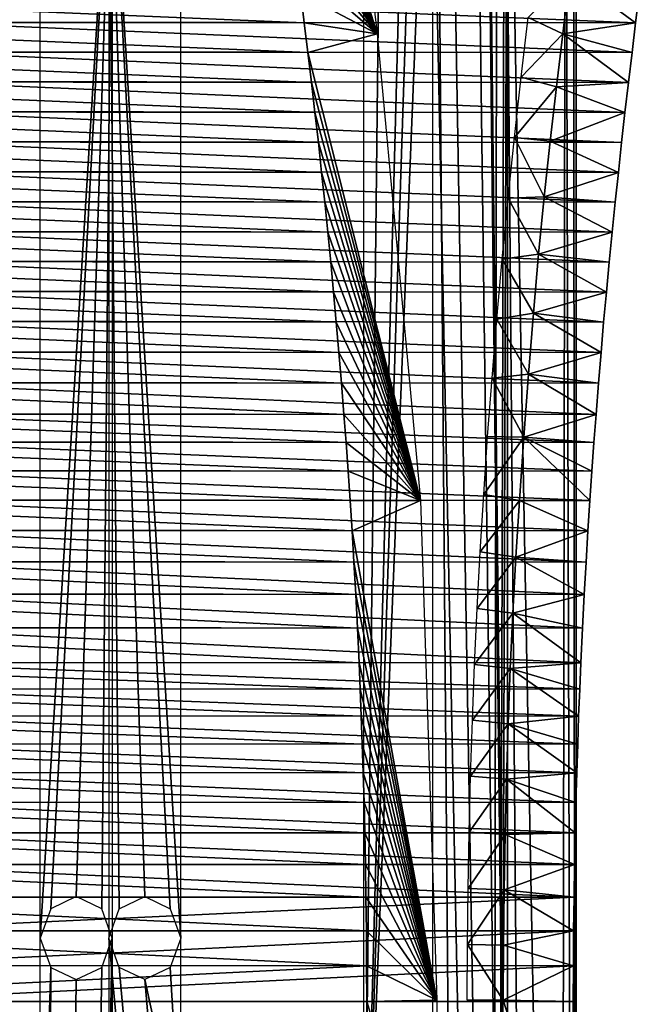
# Model space of a CAD drawing. Units: millimetres. Extents: x -217 to 217, y -480 to 157.
# Drawn here: x -205 to -190, y -118 to -94 of the extents above; entities that cross this region are included whole.
import ezdxf

# ---------------------------------------------------------------- set-up
doc = ezdxf.new("R2010")
doc.units = ezdxf.units.MM
doc.header["$LTSCALE"] = 33.374815
for name, color, linetype in [('123', 7, 'CONTINUOUS'), ('125', 7, 'CONTINUOUS'), ('126', 7, 'CONTINUOUS'), ('127', 7, 'CONTINUOUS'), ('128', 7, 'CONTINUOUS'), ('129', 7, 'CONTINUOUS'), ('130', 7, 'CONTINUOUS'), ('131', 7, 'CONTINUOUS'), ('133', 7, 'CONTINUOUS')]:
    doc.layers.add(name, color=color, linetype=linetype)

msp = doc.modelspace()

# ---------------------------------------------------------------- linework, layer by layer
at = {"layer": '123', "color": 7, "linetype": 'CONTINUOUS'}
for points in [[(-197.525, -85.041, 106.377), (-196.44, -94.208, 108.256), (-199.235, -85.156, 103.416), (-197.525, -85.041, 106.377)], [(-199.235, -85.156, 103.416), (-196.44, -94.208, 108.256), (-199.155, -85.943, 103.554), (-199.235, -85.156, 103.416)], [(-199.155, -85.943, 103.554), (-196.44, -94.208, 108.256), (-199.077, -86.684, 103.689), (-199.155, -85.943, 103.554)], [(-199.077, -86.684, 103.689), (-196.44, -94.208, 108.256), (-198.999, -87.384, 103.824), (-199.077, -86.684, 103.689)], [(-198.999, -87.384, 103.824), (-196.44, -94.208, 108.256), (-198.922, -88.053, 103.958), (-198.999, -87.384, 103.824)], [(-198.922, -88.053, 103.958), (-196.44, -94.208, 108.256), (-198.825, -88.876, 104.124), (-198.922, -88.053, 103.958)], [(-198.825, -88.876, 104.124), (-196.44, -94.208, 108.256), (-198.732, -89.649, 104.286), (-198.825, -88.876, 104.124)], [(-198.732, -89.649, 104.286), (-196.44, -94.208, 108.256), (-198.64, -90.394, 104.445), (-198.732, -89.649, 104.286)], [(-198.64, -90.394, 104.445), (-196.44, -94.208, 108.256), (-198.55, -91.12, 104.601), (-198.64, -90.394, 104.445)], [(-198.55, -91.12, 104.601), (-196.44, -94.208, 108.256), (-198.462, -91.825, 104.754), (-198.55, -91.12, 104.601)], [(-198.462, -91.825, 104.754), (-196.44, -94.208, 108.256), (-198.374, -92.532, 104.907), (-198.462, -91.825, 104.754)], [(-198.374, -92.532, 104.907), (-196.44, -94.208, 108.256), (-198.285, -93.24, 105.059), (-198.374, -92.532, 104.907)], [(-191.973, -94.208, 115.994), (-191.803, -92.784, 116.287), (-190.215, -93.95, 119.039), (-191.973, -94.208, 115.994)], [(-190.215, -93.95, 119.039), (-191.803, -92.784, 116.287), (-190.127, -93.24, 119.191), (-190.215, -93.95, 119.039)], [(-198.285, -93.24, 105.059), (-196.44, -94.208, 108.256), (-198.198, -93.95, 105.211), (-198.285, -93.24, 105.059)], [(-198.198, -93.95, 105.211), (-196.44, -94.208, 108.256), (-198.111, -94.665, 105.362), (-198.198, -93.95, 105.211)], [(-190.301, -94.665, 118.888), (-191.973, -94.208, 115.994), (-190.215, -93.95, 119.039), (-190.301, -94.665, 118.888)], [(-196.44, -94.208, 108.256), (-195.397, -105.459, 110.063), (-198.111, -94.665, 105.362), (-196.44, -94.208, 108.256)], [(-192.124, -95.487, 115.731), (-191.973, -94.208, 115.994), (-190.388, -95.385, 118.739), (-192.124, -95.487, 115.731)], [(-190.388, -95.385, 118.739), (-191.973, -94.208, 115.994), (-190.301, -94.665, 118.888), (-190.388, -95.385, 118.739)], [(-198.111, -94.665, 105.362), (-195.397, -105.459, 110.063), (-198.025, -95.385, 105.511), (-198.111, -94.665, 105.362)], [(-198.025, -95.385, 105.511), (-195.397, -105.459, 110.063), (-197.941, -96.106, 105.657), (-198.025, -95.385, 105.511)], [(-192.274, -96.797, 115.472), (-192.124, -95.487, 115.731), (-190.472, -96.106, 118.593), (-192.274, -96.797, 115.472)], [(-190.472, -96.106, 118.593), (-192.124, -95.487, 115.731), (-190.388, -95.385, 118.739), (-190.472, -96.106, 118.593)], [(-197.941, -96.106, 105.657), (-195.397, -105.459, 110.063), (-197.859, -96.827, 105.798), (-197.941, -96.106, 105.657)], [(-190.553, -96.827, 118.452), (-192.274, -96.797, 115.472), (-190.472, -96.106, 118.593), (-190.553, -96.827, 118.452)], [(-192.418, -98.14, 115.222), (-192.274, -96.797, 115.472), (-190.632, -97.549, 118.315), (-192.418, -98.14, 115.222)], [(-190.632, -97.549, 118.315), (-192.274, -96.797, 115.472), (-190.553, -96.827, 118.452), (-190.632, -97.549, 118.315)], [(-197.859, -96.827, 105.798), (-195.397, -105.459, 110.063), (-197.78, -97.549, 105.935), (-197.859, -96.827, 105.798)], [(-197.78, -97.549, 105.935), (-195.397, -105.459, 110.063), (-197.704, -98.27, 106.067), (-197.78, -97.549, 105.935)], [(-190.709, -98.27, 118.183), (-192.418, -98.14, 115.222), (-190.632, -97.549, 118.315), (-190.709, -98.27, 118.183)], [(-192.552, -99.517, 114.99), (-192.418, -98.14, 115.222), (-190.782, -98.99, 118.056), (-192.552, -99.517, 114.99)], [(-190.782, -98.99, 118.056), (-192.418, -98.14, 115.222), (-190.709, -98.27, 118.183), (-190.782, -98.99, 118.056)], [(-197.704, -98.27, 106.067), (-195.397, -105.459, 110.063), (-197.63, -98.99, 106.194), (-197.704, -98.27, 106.067)], [(-197.63, -98.99, 106.194), (-195.397, -105.459, 110.063), (-197.56, -99.711, 106.316), (-197.63, -98.99, 106.194)], [(-190.853, -99.711, 117.934), (-192.552, -99.517, 114.99), (-190.782, -98.99, 118.056), (-190.853, -99.711, 117.934)], [(-192.676, -100.94, 114.775), (-192.552, -99.517, 114.99), (-190.921, -100.433, 117.816), (-192.676, -100.94, 114.775)], [(-190.921, -100.433, 117.816), (-192.552, -99.517, 114.99), (-190.853, -99.711, 117.934), (-190.921, -100.433, 117.816)], [(-197.56, -99.711, 106.316), (-195.397, -105.459, 110.063), (-197.492, -100.433, 106.434), (-197.56, -99.711, 106.316)], [(-197.492, -100.433, 106.434), (-195.397, -105.459, 110.063), (-197.426, -101.156, 106.547), (-197.492, -100.433, 106.434)], [(-190.986, -101.156, 117.703), (-192.676, -100.94, 114.775), (-190.921, -100.433, 117.816), (-190.986, -101.156, 117.703)], [(-192.797, -102.416, 114.567), (-192.676, -100.94, 114.775), (-191.049, -101.887, 117.593), (-192.797, -102.416, 114.567)], [(-191.049, -101.887, 117.593), (-192.676, -100.94, 114.775), (-190.986, -101.156, 117.703), (-191.049, -101.887, 117.593)], [(-197.426, -101.156, 106.547), (-195.397, -105.459, 110.063), (-197.363, -101.887, 106.657), (-197.426, -101.156, 106.547)], [(-197.363, -101.887, 106.657), (-195.397, -105.459, 110.063), (-197.302, -102.628, 106.763), (-197.363, -101.887, 106.657)], [(-191.111, -102.628, 117.487), (-192.797, -102.416, 114.567), (-191.049, -101.887, 117.593), (-191.111, -102.628, 117.487)], [(-192.91, -103.928, 114.369), (-192.797, -102.416, 114.567), (-191.17, -103.381, 117.384), (-192.91, -103.928, 114.369)], [(-191.17, -103.381, 117.384), (-192.797, -102.416, 114.567), (-191.111, -102.628, 117.487), (-191.17, -103.381, 117.384)], [(-197.302, -102.628, 106.763), (-195.397, -105.459, 110.063), (-197.243, -103.381, 106.866), (-197.302, -102.628, 106.763)], [(-197.243, -103.381, 106.866), (-195.397, -105.459, 110.063), (-197.192, -104.057, 106.953), (-197.243, -103.381, 106.866)], [(-191.22, -104.057, 117.297), (-192.91, -103.928, 114.369), (-191.17, -103.381, 117.384), (-191.22, -104.057, 117.297)], [(-197.192, -104.057, 106.953), (-195.397, -105.459, 110.063), (-197.143, -104.747, 107.039), (-197.192, -104.057, 106.953)], [(-193.016, -105.459, 114.187), (-192.91, -103.928, 114.369), (-191.318, -105.455, 117.128), (-193.016, -105.459, 114.187)], [(-191.318, -105.455, 117.128), (-192.91, -103.928, 114.369), (-191.27, -104.747, 117.211), (-191.318, -105.455, 117.128)], [(-191.27, -104.747, 117.211), (-192.91, -103.928, 114.369), (-191.22, -104.057, 117.297), (-191.27, -104.747, 117.211)], [(-197.143, -104.747, 107.039), (-195.397, -105.459, 110.063), (-197.095, -105.455, 107.122), (-197.143, -104.747, 107.039)], [(-197.095, -105.455, 107.122), (-195.397, -105.459, 110.063), (-197.048, -106.187, 107.202), (-197.095, -105.455, 107.122)], [(-195.397, -105.459, 110.063), (-195.006, -117.5, 110.739), (-197.048, -106.187, 107.202), (-195.397, -105.459, 110.063)], [(-193.099, -106.821, 114.042), (-193.016, -105.459, 114.187), (-191.364, -106.187, 117.048), (-193.099, -106.821, 114.042)], [(-191.364, -106.187, 117.048), (-193.016, -105.459, 114.187), (-191.318, -105.455, 117.128), (-191.364, -106.187, 117.048)], [(-197.048, -106.187, 107.202), (-195.006, -117.5, 110.739), (-197.003, -106.941, 107.281), (-197.048, -106.187, 107.202)], [(-191.409, -106.941, 116.969), (-193.099, -106.821, 114.042), (-191.364, -106.187, 117.048), (-191.409, -106.941, 116.969)], [(-197.003, -106.941, 107.281), (-195.006, -117.5, 110.739), (-196.959, -107.72, 107.356), (-197.003, -106.941, 107.281)], [(-193.172, -108.173, 113.916), (-193.099, -106.821, 114.042), (-191.453, -107.72, 116.894), (-193.172, -108.173, 113.916)], [(-191.453, -107.72, 116.894), (-193.099, -106.821, 114.042), (-191.409, -106.941, 116.969), (-191.453, -107.72, 116.894)], [(-196.959, -107.72, 107.356), (-195.006, -117.5, 110.739), (-196.918, -108.53, 107.428), (-196.959, -107.72, 107.356)], [(-191.494, -108.53, 116.822), (-193.172, -108.173, 113.916), (-191.453, -107.72, 116.894), (-191.494, -108.53, 116.822)], [(-193.234, -109.507, 113.809), (-193.172, -108.173, 113.916), (-191.534, -109.371, 116.753), (-193.234, -109.507, 113.809)], [(-191.534, -109.371, 116.753), (-193.172, -108.173, 113.916), (-191.494, -108.53, 116.822), (-191.534, -109.371, 116.753)], [(-196.918, -108.53, 107.428), (-195.006, -117.5, 110.739), (-196.878, -109.371, 107.497), (-196.918, -108.53, 107.428)], [(-196.878, -109.371, 107.497), (-195.006, -117.5, 110.739), (-196.851, -110.002, 107.545), (-196.878, -109.371, 107.497)], [(-191.562, -110.002, 116.705), (-193.234, -109.507, 113.809), (-191.534, -109.371, 116.753), (-191.562, -110.002, 116.705)], [(-193.286, -110.84, 113.719), (-193.234, -109.507, 113.809), (-191.588, -110.652, 116.661), (-193.286, -110.84, 113.719)], [(-191.588, -110.652, 116.661), (-193.234, -109.507, 113.809), (-191.562, -110.002, 116.705), (-191.588, -110.652, 116.661)], [(-196.851, -110.002, 107.545), (-195.006, -117.5, 110.739), (-196.825, -110.652, 107.589), (-196.851, -110.002, 107.545)], [(-196.825, -110.652, 107.589), (-195.006, -117.5, 110.739), (-196.801, -111.325, 107.631), (-196.825, -110.652, 107.589)], [(-191.611, -111.325, 116.619), (-193.286, -110.84, 113.719), (-191.588, -110.652, 116.661), (-191.611, -111.325, 116.619)], [(-193.328, -112.173, 113.646), (-193.286, -110.84, 113.719), (-191.634, -112.018, 116.58), (-193.328, -112.173, 113.646)], [(-191.634, -112.018, 116.58), (-193.286, -110.84, 113.719), (-191.611, -111.325, 116.619), (-191.634, -112.018, 116.58)], [(-196.801, -111.325, 107.631), (-195.006, -117.5, 110.739), (-196.778, -112.018, 107.67), (-196.801, -111.325, 107.631)], [(-196.778, -112.018, 107.67), (-195.006, -117.5, 110.739), (-196.757, -112.73, 107.706), (-196.778, -112.018, 107.67)], [(-193.362, -113.505, 113.588), (-193.328, -112.173, 113.646), (-191.673, -113.467, 116.512), (-193.362, -113.505, 113.588)], [(-191.655, -112.73, 116.544), (-193.328, -112.173, 113.646), (-191.634, -112.018, 116.58), (-191.655, -112.73, 116.544)], [(-191.673, -113.467, 116.512), (-193.328, -112.173, 113.646), (-191.655, -112.73, 116.544), (-191.673, -113.467, 116.512)], [(-196.757, -112.73, 107.706), (-195.006, -117.5, 110.739), (-196.739, -113.467, 107.738), (-196.757, -112.73, 107.706)], [(-196.739, -113.467, 107.738), (-195.006, -117.5, 110.739), (-196.724, -114.229, 107.764), (-196.739, -113.467, 107.738)], [(-193.386, -114.837, 113.546), (-193.362, -113.505, 113.588), (-191.688, -114.229, 116.486), (-193.386, -114.837, 113.546)], [(-191.688, -114.229, 116.486), (-193.362, -113.505, 113.588), (-191.673, -113.467, 116.512), (-191.688, -114.229, 116.486)], [(-196.724, -114.229, 107.764), (-195.006, -117.5, 110.739), (-196.712, -115.016, 107.785), (-196.724, -114.229, 107.764)], [(-191.7, -115.016, 116.465), (-193.386, -114.837, 113.546), (-191.688, -114.229, 116.486), (-191.7, -115.016, 116.465)], [(-196.712, -115.016, 107.785), (-195.006, -117.5, 110.739), (-196.703, -115.829, 107.8), (-196.712, -115.016, 107.785)], [(-193.401, -116.169, 113.52), (-193.386, -114.837, 113.546), (-191.709, -115.829, 116.45), (-193.401, -116.169, 113.52)], [(-191.709, -115.829, 116.45), (-193.386, -114.837, 113.546), (-191.7, -115.016, 116.465), (-191.709, -115.829, 116.45)], [(-196.703, -115.829, 107.8), (-195.006, -117.5, 110.739), (-196.697, -116.665, 107.811), (-196.703, -115.829, 107.8)], [(-191.716, -116.665, 116.439), (-193.401, -116.169, 113.52), (-191.709, -115.829, 116.45), (-191.716, -116.665, 116.439)], [(-193.406, -117.5, 113.511), (-193.401, -116.169, 113.52), (-191.716, -116.665, 116.439), (-193.406, -117.5, 113.511)], [(-196.697, -116.665, 107.811), (-195.006, -117.5, 110.739), (-196.693, -117.527, 107.817), (-196.697, -116.665, 107.811)], [(-191.719, -117.527, 116.433), (-193.406, -117.5, 113.511), (-191.716, -116.665, 116.439), (-191.719, -117.527, 116.433)], [(-196.732, -122.841, 107.75), (-196.693, -117.527, 107.817), (-195.047, -123.008, 110.669), (-196.732, -122.841, 107.75)], [(-196.693, -117.527, 107.817), (-195.006, -117.5, 110.739), (-195.047, -123.008, 110.669), (-196.693, -117.527, 107.817)], [(-193.365, -123.008, 113.581), (-193.406, -117.5, 113.511), (-191.68, -122.841, 116.5), (-193.365, -123.008, 113.581)], [(-191.68, -122.841, 116.5), (-193.406, -117.5, 113.511), (-191.719, -117.527, 116.433), (-191.68, -122.841, 116.5)]]:
    msp.add_3dface(points, dxfattribs=at)
at = {"layer": '125', "color": 7, "linetype": 'CONTINUOUS'}
for points in [[(-191.803, -92.784, 116.287), (-191.973, -94.208, 115.994), (-192.801, -93.815, 116.559), (-191.803, -92.784, 116.287)], [(-192.801, -93.815, 116.559), (-191.973, -94.208, 115.994), (-192.971, -95.254, 116.264), (-192.801, -93.815, 116.559)], [(-191.973, -94.208, 115.994), (-192.124, -95.487, 115.731), (-192.971, -95.254, 116.264), (-191.973, -94.208, 115.994)], [(-192.971, -95.254, 116.264), (-192.124, -95.487, 115.731), (-193.134, -96.706, 115.983), (-192.971, -95.254, 116.264)], [(-192.124, -95.487, 115.731), (-192.274, -96.797, 115.472), (-193.134, -96.706, 115.983), (-192.124, -95.487, 115.731)], [(-193.134, -96.706, 115.983), (-192.418, -98.14, 115.222), (-193.287, -98.173, 115.718), (-193.134, -96.706, 115.983)], [(-192.274, -96.797, 115.472), (-192.418, -98.14, 115.222), (-193.134, -96.706, 115.983), (-192.274, -96.797, 115.472)], [(-193.287, -98.173, 115.718), (-192.552, -99.517, 114.99), (-193.429, -99.638, 115.472), (-193.287, -98.173, 115.718)], [(-192.418, -98.14, 115.222), (-192.552, -99.517, 114.99), (-193.287, -98.173, 115.718), (-192.418, -98.14, 115.222)], [(-193.429, -99.638, 115.472), (-192.676, -100.94, 114.775), (-193.558, -101.085, 115.248), (-193.429, -99.638, 115.472)], [(-192.552, -99.517, 114.99), (-192.676, -100.94, 114.775), (-193.429, -99.638, 115.472), (-192.552, -99.517, 114.99)], [(-192.676, -100.94, 114.775), (-192.797, -102.416, 114.567), (-193.558, -101.085, 115.248), (-192.676, -100.94, 114.775)], [(-193.558, -101.085, 115.248), (-192.797, -102.416, 114.567), (-193.675, -102.508, 115.045), (-193.558, -101.085, 115.248)], [(-192.797, -102.416, 114.567), (-192.91, -103.928, 114.369), (-193.675, -102.508, 115.045), (-192.797, -102.416, 114.567)], [(-193.675, -102.508, 115.045), (-192.91, -103.928, 114.369), (-193.781, -103.915, 114.862), (-193.675, -102.508, 115.045)], [(-193.781, -103.915, 114.862), (-192.91, -103.928, 114.369), (-193.875, -105.309, 114.698), (-193.781, -103.915, 114.862)], [(-192.91, -103.928, 114.369), (-193.016, -105.459, 114.187), (-193.875, -105.309, 114.698), (-192.91, -103.928, 114.369)], [(-193.875, -105.309, 114.698), (-193.016, -105.459, 114.187), (-193.959, -106.692, 114.553), (-193.875, -105.309, 114.698)], [(-193.016, -105.459, 114.187), (-193.099, -106.821, 114.042), (-193.959, -106.692, 114.553), (-193.016, -105.459, 114.187)], [(-193.959, -106.692, 114.553), (-193.099, -106.821, 114.042), (-194.033, -108.058, 114.425), (-193.959, -106.692, 114.553)], [(-193.099, -106.821, 114.042), (-193.172, -108.173, 113.916), (-194.033, -108.058, 114.425), (-193.099, -106.821, 114.042)], [(-194.033, -108.058, 114.425), (-193.172, -108.173, 113.916), (-194.096, -109.408, 114.316), (-194.033, -108.058, 114.425)], [(-193.172, -108.173, 113.916), (-193.234, -109.507, 113.809), (-194.096, -109.408, 114.316), (-193.172, -108.173, 113.916)], [(-194.096, -109.408, 114.316), (-193.234, -109.507, 113.809), (-194.149, -110.752, 114.224), (-194.096, -109.408, 114.316)], [(-193.234, -109.507, 113.809), (-193.286, -110.84, 113.719), (-194.149, -110.752, 114.224), (-193.234, -109.507, 113.809)], [(-194.149, -110.752, 114.224), (-193.286, -110.84, 113.719), (-194.193, -112.099, 114.148), (-194.149, -110.752, 114.224)], [(-193.286, -110.84, 113.719), (-193.328, -112.173, 113.646), (-194.193, -112.099, 114.148), (-193.286, -110.84, 113.719)], [(-194.193, -112.099, 114.148), (-193.328, -112.173, 113.646), (-194.228, -113.45, 114.088), (-194.193, -112.099, 114.148)], [(-193.328, -112.173, 113.646), (-193.362, -113.505, 113.588), (-194.228, -113.45, 114.088), (-193.328, -112.173, 113.646)], [(-194.228, -113.45, 114.088), (-193.362, -113.505, 113.588), (-194.252, -114.802, 114.045), (-194.228, -113.45, 114.088)], [(-193.362, -113.505, 113.588), (-193.386, -114.837, 113.546), (-194.252, -114.802, 114.045), (-193.362, -113.505, 113.588)], [(-194.252, -114.802, 114.045), (-193.386, -114.837, 113.546), (-194.267, -116.152, 114.019), (-194.252, -114.802, 114.045)], [(-193.386, -114.837, 113.546), (-193.401, -116.169, 113.52), (-194.267, -116.152, 114.019), (-193.386, -114.837, 113.546)], [(-194.267, -116.152, 114.019), (-193.406, -117.5, 113.511), (-194.272, -117.5, 114.011), (-194.267, -116.152, 114.019)], [(-193.401, -116.169, 113.52), (-193.406, -117.5, 113.511), (-194.267, -116.152, 114.019), (-193.401, -116.169, 113.52)]]:
    msp.add_3dface(points, dxfattribs=at)
at = {"layer": '126', "color": 7, "linetype": 'CONTINUOUS'}
for points in [[(-198.285, -93.24, 105.059), (-198.198, -93.95, 105.211), (-215.519, -93.217, 115.21), (-198.285, -93.24, 105.059)], [(-198.198, -93.95, 105.211), (-215.431, -93.927, 115.362), (-215.519, -93.217, 115.21), (-198.198, -93.95, 105.211)], [(-198.198, -93.95, 105.211), (-198.111, -94.665, 105.362), (-215.431, -93.927, 115.362), (-198.198, -93.95, 105.211)], [(-198.111, -94.665, 105.362), (-215.344, -94.642, 115.513), (-215.431, -93.927, 115.362), (-198.111, -94.665, 105.362)], [(-198.111, -94.665, 105.362), (-198.025, -95.385, 105.511), (-215.344, -94.642, 115.513), (-198.111, -94.665, 105.362)], [(-198.025, -95.385, 105.511), (-215.258, -95.363, 115.662), (-215.344, -94.642, 115.513), (-198.025, -95.385, 105.511)], [(-198.025, -95.385, 105.511), (-197.941, -96.106, 105.657), (-215.258, -95.363, 115.662), (-198.025, -95.385, 105.511)], [(-197.941, -96.106, 105.657), (-215.174, -96.085, 115.808), (-215.258, -95.363, 115.662), (-197.941, -96.106, 105.657)], [(-197.941, -96.106, 105.657), (-197.859, -96.827, 105.798), (-215.174, -96.085, 115.808), (-197.941, -96.106, 105.657)], [(-197.859, -96.827, 105.798), (-215.092, -96.806, 115.949), (-215.174, -96.085, 115.808), (-197.859, -96.827, 105.798)], [(-197.859, -96.827, 105.798), (-197.78, -97.549, 105.935), (-215.092, -96.806, 115.949), (-197.859, -96.827, 105.798)], [(-197.78, -97.549, 105.935), (-215.013, -97.529, 116.086), (-215.092, -96.806, 115.949), (-197.78, -97.549, 105.935)], [(-197.78, -97.549, 105.935), (-197.704, -98.27, 106.067), (-215.013, -97.529, 116.086), (-197.78, -97.549, 105.935)], [(-197.704, -98.27, 106.067), (-214.937, -98.251, 116.218), (-215.013, -97.529, 116.086), (-197.704, -98.27, 106.067)], [(-197.704, -98.27, 106.067), (-197.63, -98.99, 106.194), (-214.937, -98.251, 116.218), (-197.704, -98.27, 106.067)], [(-197.63, -98.99, 106.194), (-214.864, -98.971, 116.345), (-214.937, -98.251, 116.218), (-197.63, -98.99, 106.194)], [(-197.63, -98.99, 106.194), (-197.56, -99.711, 106.316), (-214.864, -98.971, 116.345), (-197.63, -98.99, 106.194)], [(-197.56, -99.711, 106.316), (-214.793, -99.693, 116.467), (-214.864, -98.971, 116.345), (-197.56, -99.711, 106.316)], [(-197.56, -99.711, 106.316), (-197.492, -100.433, 106.434), (-214.793, -99.693, 116.467), (-197.56, -99.711, 106.316)], [(-197.492, -100.433, 106.434), (-214.725, -100.416, 116.585), (-214.793, -99.693, 116.467), (-197.492, -100.433, 106.434)], [(-197.492, -100.433, 106.434), (-197.426, -101.156, 106.547), (-214.725, -100.416, 116.585), (-197.492, -100.433, 106.434)], [(-197.426, -101.156, 106.547), (-214.66, -101.139, 116.698), (-214.725, -100.416, 116.585), (-197.426, -101.156, 106.547)], [(-197.426, -101.156, 106.547), (-197.363, -101.887, 106.657), (-214.66, -101.139, 116.698), (-197.426, -101.156, 106.547)], [(-197.363, -101.887, 106.657), (-214.597, -101.871, 116.808), (-214.66, -101.139, 116.698), (-197.363, -101.887, 106.657)], [(-197.363, -101.887, 106.657), (-197.302, -102.628, 106.763), (-214.597, -101.871, 116.808), (-197.363, -101.887, 106.657)], [(-197.302, -102.628, 106.763), (-214.535, -102.613, 116.914), (-214.597, -101.871, 116.808), (-197.302, -102.628, 106.763)], [(-197.302, -102.628, 106.763), (-197.243, -103.381, 106.866), (-214.535, -102.613, 116.914), (-197.302, -102.628, 106.763)], [(-197.243, -103.381, 106.866), (-214.476, -103.366, 117.017), (-214.535, -102.613, 116.914), (-197.243, -103.381, 106.866)], [(-197.243, -103.381, 106.866), (-197.192, -104.057, 106.953), (-214.476, -103.366, 117.017), (-197.243, -103.381, 106.866)], [(-197.192, -104.057, 106.953), (-214.425, -104.042, 117.104), (-214.476, -103.366, 117.017), (-197.192, -104.057, 106.953)], [(-197.192, -104.057, 106.953), (-197.143, -104.747, 107.039), (-214.425, -104.042, 117.104), (-197.192, -104.057, 106.953)], [(-197.143, -104.747, 107.039), (-214.376, -104.734, 117.19), (-214.425, -104.042, 117.104), (-197.143, -104.747, 107.039)], [(-197.143, -104.747, 107.039), (-197.095, -105.455, 107.122), (-214.376, -104.734, 117.19), (-197.143, -104.747, 107.039)], [(-197.095, -105.455, 107.122), (-214.328, -105.442, 117.273), (-214.376, -104.734, 117.19), (-197.095, -105.455, 107.122)], [(-197.095, -105.455, 107.122), (-197.048, -106.187, 107.202), (-214.328, -105.442, 117.273), (-197.095, -105.455, 107.122)], [(-197.048, -106.187, 107.202), (-214.282, -106.174, 117.353), (-214.328, -105.442, 117.273), (-197.048, -106.187, 107.202)], [(-197.048, -106.187, 107.202), (-197.003, -106.941, 107.281), (-214.282, -106.174, 117.353), (-197.048, -106.187, 107.202)], [(-197.003, -106.941, 107.281), (-214.236, -106.929, 117.432), (-214.282, -106.174, 117.353), (-197.003, -106.941, 107.281)], [(-197.003, -106.941, 107.281), (-196.959, -107.72, 107.356), (-214.236, -106.929, 117.432), (-197.003, -106.941, 107.281)], [(-196.959, -107.72, 107.356), (-214.193, -107.708, 117.507), (-214.236, -106.929, 117.432), (-196.959, -107.72, 107.356)], [(-196.959, -107.72, 107.356), (-196.918, -108.53, 107.428), (-214.193, -107.708, 117.507), (-196.959, -107.72, 107.356)], [(-196.918, -108.53, 107.428), (-214.151, -108.519, 117.579), (-214.193, -107.708, 117.507), (-196.918, -108.53, 107.428)], [(-196.918, -108.53, 107.428), (-196.878, -109.371, 107.497), (-214.151, -108.519, 117.579), (-196.918, -108.53, 107.428)], [(-196.878, -109.371, 107.497), (-214.112, -109.361, 117.648), (-214.151, -108.519, 117.579), (-196.878, -109.371, 107.497)], [(-196.878, -109.371, 107.497), (-196.851, -110.002, 107.545), (-214.112, -109.361, 117.648), (-196.878, -109.371, 107.497)], [(-196.851, -110.002, 107.545), (-214.084, -109.992, 117.696), (-214.112, -109.361, 117.648), (-196.851, -110.002, 107.545)], [(-196.851, -110.002, 107.545), (-196.825, -110.652, 107.589), (-214.084, -109.992, 117.696), (-196.851, -110.002, 107.545)], [(-196.825, -110.652, 107.589), (-214.058, -110.643, 117.74), (-214.084, -109.992, 117.696), (-196.825, -110.652, 107.589)], [(-196.825, -110.652, 107.589), (-196.801, -111.325, 107.631), (-214.058, -110.643, 117.74), (-196.825, -110.652, 107.589)], [(-196.801, -111.325, 107.631), (-214.034, -111.317, 117.782), (-214.058, -110.643, 117.74), (-196.801, -111.325, 107.631)], [(-196.801, -111.325, 107.631), (-196.778, -112.018, 107.67), (-214.034, -111.317, 117.782), (-196.801, -111.325, 107.631)], [(-196.778, -112.018, 107.67), (-214.012, -112.01, 117.821), (-214.034, -111.317, 117.782), (-196.778, -112.018, 107.67)], [(-196.778, -112.018, 107.67), (-196.757, -112.73, 107.706), (-214.012, -112.01, 117.821), (-196.778, -112.018, 107.67)], [(-196.757, -112.73, 107.706), (-213.991, -112.724, 117.857), (-214.012, -112.01, 117.821), (-196.757, -112.73, 107.706)], [(-196.757, -112.73, 107.706), (-196.739, -113.467, 107.738), (-213.991, -112.724, 117.857), (-196.757, -112.73, 107.706)], [(-196.739, -113.467, 107.738), (-213.972, -113.461, 117.889), (-213.991, -112.724, 117.857), (-196.739, -113.467, 107.738)], [(-196.739, -113.467, 107.738), (-196.724, -114.229, 107.764), (-213.972, -113.461, 117.889), (-196.739, -113.467, 107.738)], [(-196.724, -114.229, 107.764), (-213.957, -114.224, 117.915), (-213.972, -113.461, 117.889), (-196.724, -114.229, 107.764)], [(-196.724, -114.229, 107.764), (-196.712, -115.016, 107.785), (-213.957, -114.224, 117.915), (-196.724, -114.229, 107.764)], [(-196.712, -115.016, 107.785), (-213.945, -115.012, 117.936), (-213.957, -114.224, 117.915), (-196.712, -115.016, 107.785)], [(-196.712, -115.016, 107.785), (-196.703, -115.829, 107.8), (-213.945, -115.012, 117.936), (-196.712, -115.016, 107.785)], [(-196.703, -115.829, 107.8), (-213.936, -115.825, 117.951), (-213.945, -115.012, 117.936), (-196.703, -115.829, 107.8)], [(-196.703, -115.829, 107.8), (-196.697, -116.665, 107.811), (-213.936, -115.825, 117.951), (-196.703, -115.829, 107.8)], [(-196.697, -116.665, 107.811), (-213.93, -116.663, 117.962), (-213.936, -115.825, 117.951), (-196.697, -116.665, 107.811)], [(-196.697, -116.665, 107.811), (-213.927, -117.525, 117.968), (-213.93, -116.663, 117.962), (-196.697, -116.665, 107.811)], [(-196.697, -116.665, 107.811), (-196.693, -117.527, 107.817), (-213.927, -117.525, 117.968), (-196.697, -116.665, 107.811)]]:
    msp.add_3dface(points, dxfattribs=at)
at = {"layer": '127', "color": 7, "linetype": 'CONTINUOUS'}
for points in [[(-190.215, -93.95, 119.039), (-207.534, -93.217, 129.04), (-207.622, -93.927, 128.888), (-190.215, -93.95, 119.039)], [(-190.215, -93.95, 119.039), (-190.127, -93.24, 119.191), (-207.534, -93.217, 129.04), (-190.215, -93.95, 119.039)], [(-190.301, -94.665, 118.888), (-207.622, -93.927, 128.888), (-207.709, -94.642, 128.737), (-190.301, -94.665, 118.888)], [(-190.301, -94.665, 118.888), (-190.215, -93.95, 119.039), (-207.622, -93.927, 128.888), (-190.301, -94.665, 118.888)], [(-190.388, -95.385, 118.739), (-207.709, -94.642, 128.737), (-207.795, -95.363, 128.588), (-190.388, -95.385, 118.739)], [(-190.388, -95.385, 118.739), (-190.301, -94.665, 118.888), (-207.709, -94.642, 128.737), (-190.388, -95.385, 118.739)], [(-190.472, -96.106, 118.593), (-207.795, -95.363, 128.588), (-207.879, -96.085, 128.442), (-190.472, -96.106, 118.593)], [(-190.472, -96.106, 118.593), (-190.388, -95.385, 118.739), (-207.795, -95.363, 128.588), (-190.472, -96.106, 118.593)], [(-190.553, -96.827, 118.452), (-207.879, -96.085, 128.442), (-207.961, -96.806, 128.301), (-190.553, -96.827, 118.452)], [(-190.553, -96.827, 118.452), (-190.472, -96.106, 118.593), (-207.879, -96.085, 128.442), (-190.553, -96.827, 118.452)], [(-190.632, -97.549, 118.315), (-207.961, -96.806, 128.301), (-208.04, -97.529, 128.164), (-190.632, -97.549, 118.315)], [(-190.632, -97.549, 118.315), (-190.553, -96.827, 118.452), (-207.961, -96.806, 128.301), (-190.632, -97.549, 118.315)], [(-190.709, -98.27, 118.183), (-208.04, -97.529, 128.164), (-208.116, -98.251, 128.032), (-190.709, -98.27, 118.183)], [(-190.709, -98.27, 118.183), (-190.632, -97.549, 118.315), (-208.04, -97.529, 128.164), (-190.709, -98.27, 118.183)], [(-190.782, -98.99, 118.056), (-208.116, -98.251, 128.032), (-208.19, -98.971, 127.905), (-190.782, -98.99, 118.056)], [(-190.782, -98.99, 118.056), (-190.709, -98.27, 118.183), (-208.116, -98.251, 128.032), (-190.782, -98.99, 118.056)], [(-190.853, -99.711, 117.934), (-208.19, -98.971, 127.905), (-208.26, -99.693, 127.783), (-190.853, -99.711, 117.934)], [(-190.853, -99.711, 117.934), (-190.782, -98.99, 118.056), (-208.19, -98.971, 127.905), (-190.853, -99.711, 117.934)], [(-190.921, -100.433, 117.816), (-208.26, -99.693, 127.783), (-208.328, -100.416, 127.665), (-190.921, -100.433, 117.816)], [(-190.921, -100.433, 117.816), (-190.853, -99.711, 117.934), (-208.26, -99.693, 127.783), (-190.921, -100.433, 117.816)], [(-190.986, -101.156, 117.703), (-208.328, -100.416, 127.665), (-208.394, -101.139, 127.552), (-190.986, -101.156, 117.703)], [(-190.986, -101.156, 117.703), (-190.921, -100.433, 117.816), (-208.328, -100.416, 127.665), (-190.986, -101.156, 117.703)], [(-191.049, -101.887, 117.593), (-208.394, -101.139, 127.552), (-208.457, -101.871, 127.442), (-191.049, -101.887, 117.593)], [(-191.049, -101.887, 117.593), (-190.986, -101.156, 117.703), (-208.394, -101.139, 127.552), (-191.049, -101.887, 117.593)], [(-191.111, -102.628, 117.487), (-208.457, -101.871, 127.442), (-208.518, -102.613, 127.336), (-191.111, -102.628, 117.487)], [(-191.111, -102.628, 117.487), (-191.049, -101.887, 117.593), (-208.457, -101.871, 127.442), (-191.111, -102.628, 117.487)], [(-191.17, -103.381, 117.384), (-208.518, -102.613, 127.336), (-208.577, -103.366, 127.233), (-191.17, -103.381, 117.384)], [(-191.17, -103.381, 117.384), (-191.111, -102.628, 117.487), (-208.518, -102.613, 127.336), (-191.17, -103.381, 117.384)], [(-191.22, -104.057, 117.297), (-208.577, -103.366, 127.233), (-208.628, -104.042, 127.146), (-191.22, -104.057, 117.297)], [(-191.22, -104.057, 117.297), (-191.17, -103.381, 117.384), (-208.577, -103.366, 127.233), (-191.22, -104.057, 117.297)], [(-191.27, -104.747, 117.211), (-208.628, -104.042, 127.146), (-208.677, -104.734, 127.06), (-191.27, -104.747, 117.211)], [(-191.27, -104.747, 117.211), (-191.22, -104.057, 117.297), (-208.628, -104.042, 127.146), (-191.27, -104.747, 117.211)], [(-191.318, -105.455, 117.128), (-208.677, -104.734, 127.06), (-208.725, -105.442, 126.977), (-191.318, -105.455, 117.128)], [(-191.318, -105.455, 117.128), (-191.27, -104.747, 117.211), (-208.677, -104.734, 127.06), (-191.318, -105.455, 117.128)], [(-191.364, -106.187, 117.048), (-208.725, -105.442, 126.977), (-208.772, -106.174, 126.897), (-191.364, -106.187, 117.048)], [(-191.364, -106.187, 117.048), (-191.318, -105.455, 117.128), (-208.725, -105.442, 126.977), (-191.364, -106.187, 117.048)], [(-191.409, -106.941, 116.969), (-208.772, -106.174, 126.897), (-208.817, -106.929, 126.818), (-191.409, -106.941, 116.969)], [(-191.409, -106.941, 116.969), (-191.364, -106.187, 117.048), (-208.772, -106.174, 126.897), (-191.409, -106.941, 116.969)], [(-191.453, -107.72, 116.894), (-208.817, -106.929, 126.818), (-208.861, -107.708, 126.743), (-191.453, -107.72, 116.894)], [(-191.453, -107.72, 116.894), (-191.409, -106.941, 116.969), (-208.817, -106.929, 126.818), (-191.453, -107.72, 116.894)], [(-191.494, -108.53, 116.822), (-208.861, -107.708, 126.743), (-208.902, -108.519, 126.671), (-191.494, -108.53, 116.822)], [(-191.494, -108.53, 116.822), (-191.453, -107.72, 116.894), (-208.861, -107.708, 126.743), (-191.494, -108.53, 116.822)], [(-191.534, -109.371, 116.753), (-208.902, -108.519, 126.671), (-208.942, -109.361, 126.602), (-191.534, -109.371, 116.753)], [(-191.534, -109.371, 116.753), (-191.494, -108.53, 116.822), (-208.902, -108.519, 126.671), (-191.534, -109.371, 116.753)], [(-191.562, -110.002, 116.705), (-208.942, -109.361, 126.602), (-208.969, -109.992, 126.554), (-191.562, -110.002, 116.705)], [(-191.562, -110.002, 116.705), (-191.534, -109.371, 116.753), (-208.942, -109.361, 126.602), (-191.562, -110.002, 116.705)], [(-191.588, -110.652, 116.661), (-208.969, -109.992, 126.554), (-208.995, -110.643, 126.51), (-191.588, -110.652, 116.661)], [(-191.588, -110.652, 116.661), (-191.562, -110.002, 116.705), (-208.969, -109.992, 126.554), (-191.588, -110.652, 116.661)], [(-191.611, -111.325, 116.619), (-208.995, -110.643, 126.51), (-209.019, -111.317, 126.468), (-191.611, -111.325, 116.619)], [(-191.611, -111.325, 116.619), (-191.588, -110.652, 116.661), (-208.995, -110.643, 126.51), (-191.611, -111.325, 116.619)], [(-191.634, -112.018, 116.58), (-209.019, -111.317, 126.468), (-209.042, -112.01, 126.429), (-191.634, -112.018, 116.58)], [(-191.634, -112.018, 116.58), (-191.611, -111.325, 116.619), (-209.019, -111.317, 126.468), (-191.634, -112.018, 116.58)], [(-191.655, -112.73, 116.544), (-209.042, -112.01, 126.429), (-209.063, -112.724, 126.393), (-191.655, -112.73, 116.544)], [(-191.655, -112.73, 116.544), (-191.634, -112.018, 116.58), (-209.042, -112.01, 126.429), (-191.655, -112.73, 116.544)], [(-191.673, -113.467, 116.512), (-209.063, -112.724, 126.393), (-209.081, -113.461, 126.361), (-191.673, -113.467, 116.512)], [(-191.673, -113.467, 116.512), (-191.655, -112.73, 116.544), (-209.063, -112.724, 126.393), (-191.673, -113.467, 116.512)], [(-191.688, -114.229, 116.486), (-209.081, -113.461, 126.361), (-209.096, -114.224, 126.335), (-191.688, -114.229, 116.486)], [(-191.688, -114.229, 116.486), (-191.673, -113.467, 116.512), (-209.081, -113.461, 126.361), (-191.688, -114.229, 116.486)], [(-191.7, -115.016, 116.465), (-209.096, -114.224, 126.335), (-209.108, -115.012, 126.314), (-191.7, -115.016, 116.465)], [(-191.7, -115.016, 116.465), (-191.688, -114.229, 116.486), (-209.096, -114.224, 126.335), (-191.7, -115.016, 116.465)], [(-191.7, -115.016, 116.465), (-209.108, -115.012, 126.314), (-209.117, -115.825, 126.299), (-191.7, -115.016, 116.465)], [(-191.709, -115.829, 116.45), (-191.7, -115.016, 116.465), (-209.117, -115.825, 126.299), (-191.709, -115.829, 116.45)], [(-191.709, -115.829, 116.45), (-209.117, -115.825, 126.299), (-209.123, -116.663, 126.288), (-191.709, -115.829, 116.45)], [(-191.716, -116.665, 116.439), (-191.709, -115.829, 116.45), (-209.123, -116.663, 126.288), (-191.716, -116.665, 116.439)], [(-191.716, -116.665, 116.439), (-209.123, -116.663, 126.288), (-209.127, -117.525, 126.282), (-191.716, -116.665, 116.439)], [(-191.719, -117.527, 116.433), (-191.716, -116.665, 116.439), (-209.127, -117.525, 126.282), (-191.719, -117.527, 116.433)]]:
    msp.add_3dface(points, dxfattribs=at)
at = {"layer": '128', "color": 7, "linetype": 'CONTINUOUS'}
for points in [[(-196.732, -122.841, 107.75), (-213.966, -122.85, 117.901), (-213.927, -117.525, 117.968), (-196.732, -122.841, 107.75)], [(-196.693, -117.527, 107.817), (-196.732, -122.841, 107.75), (-213.927, -117.525, 117.968), (-196.693, -117.527, 107.817)]]:
    msp.add_3dface(points, dxfattribs=at)
at = {"layer": '129', "color": 7, "linetype": 'CONTINUOUS'}
for points in [[(-191.68, -122.841, 116.5), (-191.719, -117.527, 116.433), (-209.127, -117.525, 126.282), (-191.68, -122.841, 116.5)], [(-191.68, -122.841, 116.5), (-209.127, -117.525, 126.282), (-209.088, -122.85, 126.349), (-191.68, -122.841, 116.5)]]:
    msp.add_3dface(points, dxfattribs=at)
at = {"layer": '130', "color": 7, "linetype": 'CONTINUOUS', "true_color": 0x293133}
for points in [[(-193.814, -85, 113.804), (-192.141, -233.568, 112.838), (-193.814, -82, 113.804), (-193.814, -85, 113.804)], [(-193.814, -82, 113.804), (-192.141, -233.568, 112.838), (-193.381, -82, 113.554), (-193.814, -82, 113.804)], [(-193.381, -82, 113.554), (-192.141, -233.568, 112.838), (-191.903, -83.707, 112.7), (-193.381, -82, 113.554)], [(-191.903, -83.707, 112.7), (-192.141, -233.568, 112.838), (-191.649, -173, 112.554), (-191.903, -83.707, 112.7)], [(-191.715, -84.032, 112.592), (-191.903, -83.707, 112.7), (-191.649, -173, 112.554), (-191.715, -84.032, 112.592)], [(-191.649, -84.414, 112.554), (-191.715, -84.032, 112.592), (-191.649, -173, 112.554), (-191.649, -84.414, 112.554)], [(-194.068, -85.707, 113.95), (-192.141, -233.568, 112.838), (-193.814, -85, 113.804), (-194.068, -85.707, 113.95)], [(-194.68, -86, 114.304), (-192.141, -233.568, 112.838), (-194.068, -85.707, 113.95), (-194.68, -86, 114.304)], [(-192.141, -233.568, 112.838), (-194.68, -86, 114.304), (-195.113, -88, 114.554), (-192.141, -233.568, 112.838)], [(-201.429, -115.293, 118.2), (-201.175, -116, 118.054), (-202.907, -88, 119.054), (-201.429, -115.293, 118.2)], [(-202.907, -88, 119.054), (-201.175, -116, 118.054), (-201.175, -88, 118.054), (-202.907, -88, 119.054)], [(-202.041, -115, 118.554), (-201.429, -115.293, 118.2), (-202.907, -88, 119.054), (-202.041, -115, 118.554)], [(-202.654, -115.293, 118.907), (-202.041, -115, 118.554), (-202.907, -88, 119.054), (-202.654, -115.293, 118.907)], [(-202.907, -116, 119.054), (-202.654, -115.293, 118.907), (-202.907, -88, 119.054), (-202.907, -116, 119.054)], [(-195.113, -121, 114.554), (-192.141, -233.568, 112.838), (-195.113, -88, 114.554), (-195.113, -121, 114.554)], [(-202.907, -121, 119.054), (-192.141, -233.568, 112.838), (-202.907, -116, 119.054), (-202.907, -121, 119.054)], [(-202.907, -116, 119.054), (-192.141, -233.568, 112.838), (-202.654, -116.707, 118.907), (-202.907, -116, 119.054)], [(-201.175, -116, 118.054), (-201.429, -116.707, 118.2), (-201.175, -121, 118.054), (-201.175, -116, 118.054)], [(-202.654, -116.707, 118.907), (-192.141, -233.568, 112.838), (-202.041, -117, 118.554), (-202.654, -116.707, 118.907)], [(-201.429, -116.707, 118.2), (-202.041, -117, 118.554), (-201.175, -121, 118.054), (-201.429, -116.707, 118.2)], [(-202.041, -117, 118.554), (-192.141, -233.568, 112.838), (-201.175, -121, 118.054), (-202.041, -117, 118.554)]]:
    msp.add_3dface(points, dxfattribs=at)
at = {"layer": '131', "color": 7, "linetype": 'CONTINUOUS', "true_color": 0x293133}
for points in [[(-195.464, -85, 110.946), (-195.031, -82, 110.696), (-196.763, -125, 111.696), (-195.464, -85, 110.946)], [(-195.031, -82, 110.696), (-193.791, -233.568, 109.98), (-196.763, -125, 111.696), (-195.031, -82, 110.696)], [(-195.031, -82, 110.696), (-193.553, -83.707, 109.843), (-193.791, -233.568, 109.98), (-195.031, -82, 110.696)], [(-193.553, -83.707, 109.843), (-193.365, -84.032, 109.734), (-193.791, -233.568, 109.98), (-193.553, -83.707, 109.843)], [(-193.365, -84.032, 109.734), (-193.299, -84.414, 109.696), (-193.791, -233.568, 109.98), (-193.365, -84.032, 109.734)], [(-193.299, -84.414, 109.696), (-193.299, -173, 109.696), (-193.791, -233.568, 109.98), (-193.299, -84.414, 109.696)], [(-195.718, -85.707, 111.093), (-195.464, -85, 110.946), (-196.763, -125, 111.696), (-195.718, -85.707, 111.093)], [(-196.33, -86, 111.446), (-195.718, -85.707, 111.093), (-196.763, -125, 111.696), (-196.33, -86, 111.446)], [(-196.763, -88, 111.696), (-196.33, -86, 111.446), (-196.763, -125, 111.696), (-196.763, -88, 111.696)], [(-204.557, -88, 116.196), (-202.825, -88, 115.196), (-204.557, -116, 116.196), (-204.557, -88, 116.196)], [(-204.557, -116, 116.196), (-202.825, -88, 115.196), (-204.304, -115.293, 116.05), (-204.557, -116, 116.196)], [(-204.304, -115.293, 116.05), (-202.825, -88, 115.196), (-203.691, -115, 115.696), (-204.304, -115.293, 116.05)], [(-203.691, -115, 115.696), (-202.825, -88, 115.196), (-203.079, -115.293, 115.343), (-203.691, -115, 115.696)], [(-202.825, -88, 115.196), (-202.825, -116, 115.196), (-203.079, -115.293, 115.343), (-202.825, -88, 115.196)], [(-202.825, -125, 115.196), (-204.8, -217.002, 116.336), (-202.825, -116, 115.196), (-202.825, -125, 115.196)], [(-202.825, -116, 115.196), (-204.8, -217.002, 116.336), (-203.079, -116.707, 115.343), (-202.825, -116, 115.196)], [(-204.557, -116, 116.196), (-204.304, -116.707, 116.05), (-204.557, -125, 116.196), (-204.557, -116, 116.196)], [(-203.079, -116.707, 115.343), (-204.8, -217.002, 116.336), (-203.691, -117, 115.696), (-203.079, -116.707, 115.343)], [(-203.691, -117, 115.696), (-204.8, -217.002, 116.336), (-204.304, -116.707, 116.05), (-203.691, -117, 115.696)], [(-204.304, -116.707, 116.05), (-204.8, -217.002, 116.336), (-204.557, -125, 116.196), (-204.304, -116.707, 116.05)]]:
    msp.add_3dface(points, dxfattribs=at)
at = {"layer": '133', "color": 7, "linetype": 'CONTINUOUS', "true_color": 0x293133}
for points in [[(-191.649, -84.414, 112.554), (-191.649, -173, 112.554), (-193.299, -84.414, 109.696), (-191.649, -84.414, 112.554)], [(-191.649, -173, 112.554), (-193.299, -173, 109.696), (-193.299, -84.414, 109.696), (-191.649, -173, 112.554)]]:
    msp.add_3dface(points, dxfattribs=at)

doc.saveas('drawing.dxf')
